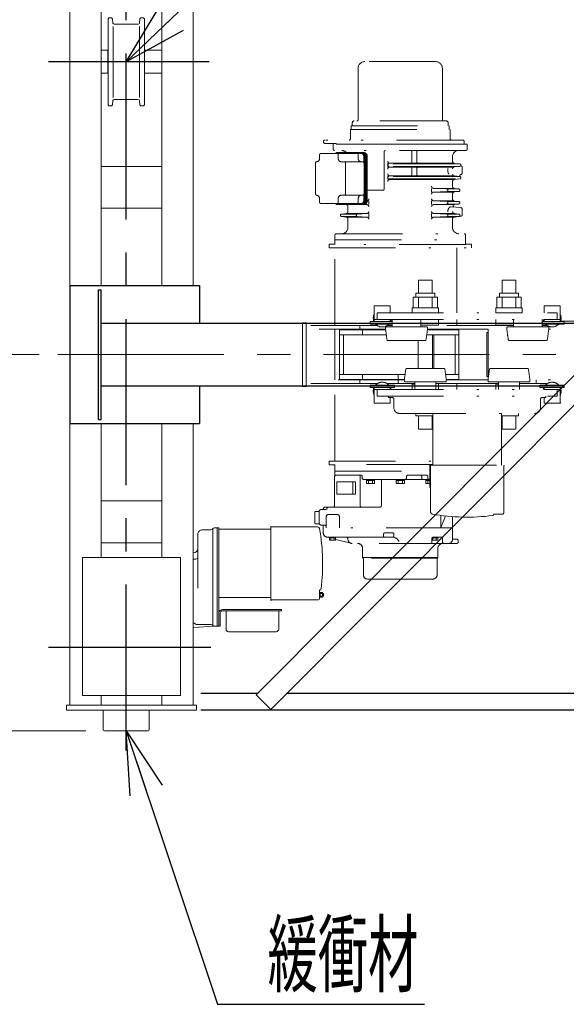
# Model space of a CAD drawing. Units: millimetres. Extents: x -185 to 185, y -134 to 137.
# Drawn here: x -135 to -109, y 35 to 82 of the extents above; entities that cross this region are included whole.
import ezdxf
from ezdxf.enums import TextEntityAlignment as Align

# ---------------------------------------------------------------- set-up
doc = ezdxf.new("R2010")
doc.units = ezdxf.units.MM
doc.header["$LTSCALE"] = 0.25
doc.linetypes.add('CENTER', pattern=[50.8, 31.75, -6.35, 6.35, -6.35])
doc.linetypes.add('DIVIDE', pattern=[31.75, 12.7, -6.35, 0, -6.35, 0, -6.35])
doc.layers.add('Layer0016', color=7, linetype='Continuous')
doc.styles.add('dcStyle0', font='txt.shx', dxfattribs={"width": 0.702703, "bigfont": 'bigfont'})
doc.dimstyles.new('dc_Rotated', dxfattribs={"dimtxt": 3, "dimasz": 3.000002, "dimexe": 0.6, "dimexo": 0.9, "dimgap": 0.9, "dimtad": 3, "dimdsep": 46, "dimtxsty": 'dcStyle0', "dimblk1": 'OPEN30', "dimblk2": 'OPEN30', "dimsah": 1, "dimcen": 0.09, "dimclrd": 91, "dimclre": 91, "dimclrt": 7, "dimadec": 0, "dimazin": 2, "dimtfac": 1, "dimtdec": 4, "dimtmove": 0, "dimatfit": 3, "dimfxl": 1, "dimarcsym": 0})

# ---------------------------------------------------------------- blocks, each defined once
blk = doc.blocks.new('DC_GROUP_HSOI0209-R0_2')
at = {"layer": 'Layer0016', "color": 7, "linetype": 'Continuous', "lineweight": 25}
for p, q in [((-106.55, 66.905), (-123.673, 49.706)), ((-106.55, 66.905), (-105.841, 66.2)), ((-122.965, 49.001), (-105.841, 66.2))]:
    blk.add_line(p, q, dxfattribs=at)
at = {"layer": 'Layer0016', "color": 7, "linetype": 'Continuous', "lineweight": 13}
blk.add_line((-122.965, 49.001), (-123.673, 49.706), dxfattribs=at)
blk = doc.blocks.new('_Open30')
at = {"color": 0, "linetype": 'ByBlock', "lineweight": -2}
for p, q in [((-1, 0.267949), (0, 0)), ((0, 0), (-1, -0.267949)), ((0, 0), (-1, 0))]:
    blk.add_line(p, q, dxfattribs=at)
blk = doc.blocks.new('*D23')
at = {"layer": 'Layer0016', "color": 91, "linetype": 'Continuous', "lineweight": 13}
for p, q in [((-134.052, 65.973), (-144.761, 65.973)), ((-144.161, 47.973), (-144.161, 65.973)), ((-131.825, 47.973), (-144.761, 47.973))]:
    blk.add_line(p, q, dxfattribs=at)
at = {"layer": 'Layer0016', "color": 91, "xscale": 3.000002807615286, "yscale": 2.999989368223643}
for p, rotation in [((-144.161, 65.973), 90), ((-144.161, 47.973), 270)]:
    blk.add_blockref('_Open30', p, dxfattribs=dict(at, rotation=rotation))
at = {"layer": 'Layer0016', "color": 7, "insert": (-145.061, 56.973), "char_height": 3, "width": 12.75, "attachment_point": 8, "rotation": 90, "style": 'dcStyle0'}
blk.add_mtext('\\T1.00;900', dxfattribs=at)
blk = doc.blocks.new('*D24')
at = {"layer": 'Layer0016', "color": 91, "linetype": 'Continuous', "lineweight": 13}
for p, q in [((-131.825, 91.273), (-144.761, 91.273)), ((-144.161, 65.973), (-144.161, 91.273)), ((-134.052, 65.973), (-144.761, 65.973))]:
    blk.add_line(p, q, dxfattribs=at)
at = {"layer": 'Layer0016', "color": 91, "xscale": 3.000002807615286, "yscale": 2.999989368223643}
for p, rotation in [((-144.161, 91.273), 90), ((-144.161, 65.973), 270)]:
    blk.add_blockref('_Open30', p, dxfattribs=dict(at, rotation=rotation))
at = {"layer": 'Layer0016', "color": 7, "insert": (-145.061, 78.623), "char_height": 3, "width": 15.75, "attachment_point": 8, "rotation": 90, "style": 'dcStyle0'}
blk.add_mtext('\\T1.00;1265', dxfattribs=at)
blk = doc.blocks.new('DC_GROUP_HSOI0209-R0_13')
at = {"layer": 'Layer0016', "color": 91, "linetype": 'Continuous', "lineweight": 25}
for p, q in [((-129.885, 47.973), (-125.525, 34.903)), ((-125.525, 34.903), (-115.625, 34.903))]:
    blk.add_line(p, q, dxfattribs=at)
at = {"layer": 'Layer0016', "color": 91, "xscale": 3.000002807615286, "yscale": 2.999989368223643, "rotation": 108.4495633530151}
blk.add_blockref('_Open30', (-129.885, 47.973), dxfattribs=at)
at = {"layer": 'Layer0016', "color": 7, "style": 'dcStyle0', "width": 0.988235}
blk.add_text('緩衝材', height=3, dxfattribs=at).set_placement((-123.125, 35.803), (-115.925, 35.803), align=Align.FIT)
blk = doc.blocks.new('DC_GROUP_HSOI0209-R0_25')
at = {"layer": 'Layer0016', "color": 7, "linetype": 'CENTER', "lineweight": 25}
for p, q in [((-129.885, 47.036), (-129.885, 92.242)), ((-125.923, 79.973), (-133.6, 79.973)), ((-125.843, 51.973), (-133.6, 51.973))]:
    blk.add_line(p, q, dxfattribs=at)
at = {"layer": 'Layer0016', "color": 30, "linetype": 'Continuous', "lineweight": 18}
for p, q in [((-130.985, 90.273), (-130.985, 91.213)), ((-128.845, 91.273), (-130.925, 91.273)), ((-128.785, 90.273), (-128.785, 91.213)), ((-130.985, 90.273), (-128.785, 90.273)), ((-132.745, 82.793), (-132.745, 82.973)), ((-132.745, 82.973), (-126.525, 82.973)), ((-126.525, 82.793), (-126.525, 82.973)), ((-132.745, 82.793), (-126.525, 82.793)), ((-132.585, 49.213), (-132.585, 82.793)), ((-131.085, 82.793), (-131.085, 69.273)), ((-128.185, 82.793), (-128.185, 69.273)), ((-126.685, 69.273), (-126.685, 82.793)), ((-130.715, 82.073), (-130.755, 82.033)), ((-130.755, 82.033), (-130.755, 77.913)), ((-130.585, 82.073), (-130.715, 82.073)), ((-130.541, 82.034), (-130.585, 82.073)), ((-130.541, 82.034), (-130.521, 81.827)), ((-129.229, 82.034), (-129.25, 81.827)), ((-129.229, 82.034), (-129.185, 82.073)), ((-129.185, 82.073), (-129.055, 82.073)), ((-129.055, 82.073), (-129.015, 82.033)), ((-129.015, 82.033), (-129.015, 77.913)), ((-130.515, 78.264), (-130.515, 81.667)), ((-130.461, 81.773), (-129.309, 81.773)), ((-129.255, 78.264), (-129.255, 81.667)), ((-130.765, 80.523), (-131.075, 80.523)), ((-130.765, 79.423), (-130.765, 80.523)), ((-129.005, 80.523), (-128.185, 80.523)), ((-129.005, 79.423), (-129.005, 80.523)), ((-130.765, 79.423), (-131.075, 79.423)), ((-129.005, 79.423), (-128.185, 79.423)), ((-130.461, 78.173), (-129.309, 78.173)), ((-130.715, 77.873), (-130.755, 77.913)), ((-130.585, 77.873), (-130.715, 77.873)), ((-130.541, 77.913), (-130.585, 77.873)), ((-130.541, 77.913), (-130.521, 78.119)), ((-129.229, 77.913), (-129.25, 78.119)), ((-129.229, 77.913), (-129.185, 77.873)), ((-129.185, 77.873), (-129.055, 77.873)), ((-129.055, 77.873), (-129.015, 77.913)), ((-128.185, 74.973), (-131.085, 74.973)), ((-128.185, 72.973), (-131.085, 72.973)), ((-131.085, 62.673), (-131.085, 56.273)), ((-128.185, 62.673), (-128.185, 56.273)), ((-126.685, 49.213), (-126.685, 62.673)), ((-128.185, 58.973), (-131.085, 58.973)), ((-126.265, 57.587), (-125.834, 57.587)), ((-125.745, 57.64), (-125.745, 53.047)), ((-125.685, 57.687), (-125.545, 57.687)), ((-125.455, 57.687), (-125.545, 57.687)), ((-125.545, 57.687), (-125.545, 52.987)), ((-125.455, 57.687), (-125.455, 52.987)), ((-122.975, 57.621), (-125.455, 57.621)), ((-122.975, 54.221), (-122.975, 57.753)), ((-122.975, 57.753), (-122.959, 57.753)), ((-122.959, 57.743), (-122.959, 57.753)), ((-122.949, 57.733), (-120.735, 57.733)), ((-128.185, 56.973), (-131.085, 56.973)), ((-126.465, 54.801), (-126.465, 57.387)), ((-131.985, 56.273), (-127.285, 56.273)), ((-131.985, 56.273), (-131.985, 49.673)), ((-127.285, 56.273), (-127.285, 49.673)), ((-126.665, 56.491), (-126.685, 56.491)), ((-126.685, 56.188), (-126.563, 56.191)), ((-120.639, 54.297), (-120.639, 54.687)), ((-125.455, 54.353), (-122.975, 54.353)), ((-122.975, 54.221), (-122.959, 54.221)), ((-122.959, 54.231), (-122.959, 54.221)), ((-120.695, 54.241), (-122.949, 54.241)), ((-120.639, 54.602), (-120.509, 54.602)), ((-120.639, 54.372), (-120.509, 54.372)), ((-120.609, 54.372), (-120.609, 54.602)), ((-120.609, 54.547), (-120.455, 54.547)), ((-120.609, 54.427), (-120.455, 54.427)), ((-120.509, 54.372), (-120.509, 54.602)), ((-120.455, 54.547), (-120.455, 54.427)), ((-125.291, 53.787), (-122.455, 53.787)), ((-125.291, 53.723), (-122.455, 53.723)), ((-125.115, 52.843), (-125.115, 53.723)), ((-122.595, 52.843), (-122.595, 53.723)), ((-122.455, 53.723), (-122.455, 53.787)), ((-125.391, 52.987), (-125.391, 53.623)), ((-126.685, 53.134), (-126.663, 53.133)), ((-126.685, 52.928), (-125.685, 52.987)), ((-125.82, 53.061), (-126.47, 53.061)), ((-125.685, 52.987), (-125.545, 52.987)), ((-125.545, 52.987), (-125.455, 52.987)), ((-125.545, 52.987), (-125.391, 52.987)), ((-124.995, 52.723), (-122.715, 52.723)), ((-131.985, 49.673), (-127.285, 49.673)), ((-131.085, 49.673), (-131.085, 49.213)), ((-128.185, 49.673), (-128.185, 49.213)), ((-128.185, 49.673), (-128.185, 49.213)), ((-132.745, 48.973), (-132.745, 49.213)), ((-132.745, 49.213), (-126.525, 49.213)), ((-132.745, 48.973), (-126.525, 48.973)), ((-130.985, 48.973), (-128.785, 48.973)), ((-130.985, 48.973), (-130.985, 48.033)), ((-128.785, 48.973), (-128.785, 48.033)), ((-126.525, 48.973), (-126.525, 49.213)), ((-128.845, 47.973), (-130.925, 47.973))]:
    blk.add_line(p, q, dxfattribs=at)
at = {"layer": 'Layer0016', "color": 30, "linetype": 'CENTER', "lineweight": 18}
blk.add_line((-130.21, 79.973), (-129.482, 79.973), dxfattribs=at)
at = {"layer": 'Layer0016', "color": 30, "linetype": 'Continuous', "lineweight": 18}
for centre, radius, start, end in [((-130.925, 91.213), 0.06, 89.9999, 179.9999), ((-128.845, 91.213), 0.06, 359.9999, 89.9999), ((-130.461, 81.833), 0.06, 185.7097, 269.9999), ((-129.309, 81.833), 0.06, 269.9999, 354.2905), ((-130.461, 78.113), 0.06, 89.9999, 174.2902), ((-129.309, 78.113), 0.06, 5.7152, 89.9999), ((-126.265, 57.387), 0.2, 89.9999, 179.9999), ((-125.834, 57.687), 0.1, 269.9999, 337.9751), ((-125.685, 57.627), 0.06, 89.9999, 157.9728), ((-122.949, 57.743), 0.01, 179.9999, 269.9999), ((-120.735, 57.637), 0.096, 9.9827, 89.9999), ((-130.111, 55.987), 9.616, 352.7384, 9.9808), ((-126.665, 56.691), 0.2, 269.9999, 359.9999), ((-126.565, 56.291), 0.1, 271.3639, 359.9999), ((-120.599, 54.687), 0.04, 107.3649, 179.9999), ((-120.628, 54.779), 0.056, 287.3685, 352.7363), ((-122.949, 54.231), 0.01, 89.9999, 179.9999), ((-120.695, 54.297), 0.056, 269.9999, 359.9999), ((-125.291, 53.623), 0.164, 89.9999, 179.9999), ((-125.291, 53.623), 0.1, 89.9999, 179.9999), ((-126.665, 53.033), 0.1, 49.3524, 88.636), ((-126.47, 53.261), 0.2, 229.3539, 269.9999), ((-125.82, 52.961), 0.1, 32.5595, 89.9999), ((-125.685, 53.047), 0.06, 179.9999, 273.3707), ((-124.995, 52.843), 0.12, 179.9999, 269.9999), ((-122.715, 52.843), 0.12, 269.9999, 359.9999), ((-130.925, 48.033), 0.06, 179.9999, 269.9999), ((-128.845, 48.033), 0.06, 269.9999, 359.9999)]:
    blk.add_arc(centre, radius, start, end, dxfattribs=at)
blk = doc.blocks.new('DC_GROUP_HSOI0209-R0_32')
at = {"layer": 'Layer0016', "color": 91, "linetype": 'Continuous', "lineweight": 25}
for p, q in [((-129.885, 79.973), (-113.772, 95.456)), ((-113.772, 95.456), (-89.472, 95.456))]:
    blk.add_line(p, q, dxfattribs=at)
at = {"layer": 'Layer0016', "color": 91, "xscale": 3.000002807615286, "yscale": 2.999989368223643, "rotation": 223.8567065774265}
blk.add_blockref('_Open30', (-129.885, 79.973), dxfattribs=at)
at = {"layer": 'Layer0016', "color": 7, "style": 'dcStyle0', "width": 0.950943}
blk.add_text('走行車輪：φ１８０', height=3, dxfattribs=at).set_placement((-111.372, 96.356), (-89.772, 96.356), align=Align.FIT)
blk = doc.blocks.new('DC_GROUP_HSOI0209-R0_43')
at = {"layer": 'Layer0016', "color": 6, "linetype": 'DIVIDE', "lineweight": 18}
for p, q in [((-118.8, 79.661), (-118.8, 77.205)), ((-115.095, 79.985), (-118.476, 79.985)), ((-114.771, 79.661), (-114.771, 77.205)), ((-119.127, 76.733), (-119.127, 76.913)), ((-119.127, 76.913), (-114.443, 76.913)), ((-119.077, 76.913), (-119.077, 77.053)), ((-114.585, 77.145), (-118.985, 77.145)), ((-114.493, 76.913), (-114.493, 77.053)), ((-114.443, 76.733), (-114.443, 76.913)), ((-119.165, 76.293), (-119.165, 76.733)), ((-119.165, 76.733), (-114.405, 76.733)), ((-114.405, 76.293), (-114.405, 76.733)), ((-120.453, 76.133), (-120.453, 76.173)), ((-113.795, 76.233), (-120.393, 76.233)), ((-120.393, 76.073), (-119.895, 76.073)), ((-119.985, 76.033), (-119.985, 75.793)), ((-113.585, 76.033), (-119.985, 76.033)), ((-119.839, 76.033), (-113.735, 76.033)), ((-113.735, 76.033), (-113.735, 76.173)), ((-113.585, 75.793), (-113.585, 76.033)), ((-120.64, 75.353), (-120.64, 75.533)), ((-120.58, 75.593), (-118.668, 75.593)), ((-113.645, 75.733), (-119.925, 75.733)), ((-119.81, 75.613), (-118.597, 75.613)), ((-119.782, 75.633), (-118.529, 75.633)), ((-119.752, 75.353), (-119.752, 75.533)), ((-118.796, 75.353), (-118.796, 75.533)), ((-118.528, 75.133), (-118.528, 75.453)), ((-118.513, 73.313), (-118.513, 75.473)), ((-118.457, 73.313), (-118.457, 75.473)), ((-118.436, 73.313), (-118.436, 75.473)), ((-118.39, 73.313), (-118.39, 75.473)), ((-118.369, 73.313), (-118.369, 75.473)), ((-117.552, 73.893), (-117.552, 75.673)), ((-116.226, 75.183), (-116.226, 75.673)), ((-115.99, 75.183), (-115.99, 75.673)), ((-114.285, 75.215), (-114.285, 75.433)), ((-120.835, 73.652), (-120.835, 75.135)), ((-119.592, 75.193), (-118.588, 75.193)), ((-119.405, 73.653), (-119.405, 75.133)), ((-117.385, 74.943), (-117.385, 75.123)), ((-113.945, 75.093), (-117.325, 75.093)), ((-113.943, 74.973), (-117.325, 74.973)), ((-114.225, 75.123), (-117.285, 75.123)), ((-114.225, 74.943), (-117.285, 74.943)), ((-116.226, 74.583), (-116.226, 74.883)), ((-115.99, 74.583), (-115.99, 74.883)), ((-113.94, 75.093), (-114.194, 75.115)), ((-113.94, 74.974), (-114.194, 74.951)), ((-113.825, 74.938), (-113.825, 74.649)), ((-117.385, 74.343), (-117.385, 74.523)), ((-113.945, 74.493), (-117.325, 74.493)), ((-114.225, 74.523), (-117.285, 74.523)), ((-113.94, 74.493), (-114.194, 74.515)), ((-117.325, 74.373), (-113.945, 74.373)), ((-114.225, 74.343), (-117.285, 74.343)), ((-115.285, 73.743), (-115.285, 73.923)), ((-115.213, 73.923), (-114.228, 73.923)), ((-114.285, 74.014), (-114.285, 74.252)), ((-113.94, 74.374), (-114.194, 74.351)), ((-119.592, 73.593), (-118.588, 73.593)), ((-118.528, 73.333), (-118.528, 73.653)), ((-118.528, 73.333), (-118.528, 73.593)), ((-118.369, 73.833), (-117.611, 73.833)), ((-115.213, 73.743), (-114.228, 73.743)), ((-114.562, 73.893), (-115.189, 73.919)), ((-114.562, 73.773), (-115.189, 73.747)), ((-114.564, 73.893), (-113.989, 73.893)), ((-114.564, 73.773), (-113.986, 73.773)), ((-114.285, 73.414), (-114.285, 73.653)), ((-113.983, 73.893), (-114.195, 73.914)), ((-113.983, 73.774), (-114.195, 73.752)), ((-120.64, 73.253), (-120.64, 73.433)), ((-120.58, 73.193), (-118.668, 73.193)), ((-119.81, 73.173), (-118.597, 73.173)), ((-119.782, 73.153), (-118.529, 73.153)), ((-119.752, 73.253), (-119.752, 73.433)), ((-119.582, 73.173), (-118.885, 73.173)), ((-119.385, 73.153), (-119.375, 73.152)), ((-118.385, 73.143), (-119.343, 73.143)), ((-119.285, 72.814), (-119.285, 73.053)), ((-118.796, 73.253), (-118.796, 73.433)), ((-118.55, 73.153), (-118.379, 73.143)), ((-118.285, 73.143), (-118.285, 73.323)), ((-115.285, 73.143), (-115.285, 73.323)), ((-115.213, 73.323), (-114.228, 73.323)), ((-115.213, 73.143), (-114.228, 73.143)), ((-114.562, 73.293), (-115.189, 73.319)), ((-114.562, 73.173), (-115.189, 73.147)), ((-114.563, 73.293), (-113.989, 73.293)), ((-114.563, 73.173), (-113.989, 73.173)), ((-114.349, 73.043), (-113.88, 72.999)), ((-113.983, 73.293), (-114.195, 73.314)), ((-113.983, 73.174), (-114.195, 73.152)), ((-119.588, 72.693), (-119.375, 72.714)), ((-119.588, 72.574), (-119.375, 72.552)), ((-119.582, 72.693), (-118.827, 72.693)), ((-119.582, 72.573), (-118.827, 72.573)), ((-119.343, 72.723), (-118.385, 72.723)), ((-119.343, 72.543), (-118.385, 72.543)), ((-118.829, 72.693), (-118.379, 72.724)), ((-118.829, 72.574), (-118.379, 72.543)), ((-118.285, 72.543), (-118.285, 72.723)), ((-115.285, 72.543), (-115.285, 72.723)), ((-115.213, 72.723), (-114.228, 72.723)), ((-115.213, 72.543), (-114.228, 72.543)), ((-114.562, 72.693), (-115.189, 72.719)), ((-114.562, 72.573), (-115.189, 72.547)), ((-114.563, 72.693), (-113.989, 72.693)), ((-114.563, 72.573), (-113.989, 72.573)), ((-113.983, 72.693), (-114.195, 72.714)), ((-113.983, 72.574), (-114.195, 72.552)), ((-113.881, 72.589), (-113.941, 72.585)), ((-113.825, 72.649), (-113.825, 72.939)), ((-119.285, 72.053), (-119.285, 72.453)), ((-114.285, 72.053), (-114.285, 72.453)), ((-119.905, 71.453), (-119.905, 71.693)), ((-119.845, 71.753), (-113.725, 71.753)), ((-113.665, 71.453), (-113.665, 71.693)), ((-120.185, 71.253), (-119.905, 71.253)), ((-120.185, 71.073), (-120.185, 71.253)), ((-119.905, 71.453), (-119.905, 71.233)), ((-119.905, 71.453), (-113.665, 71.453)), ((-113.665, 71.233), (-119.905, 71.233)), ((-113.665, 71.453), (-113.665, 71.233)), ((-113.665, 71.253), (-113.385, 71.253)), ((-113.385, 71.073), (-113.385, 71.253)), ((-120.185, 71.073), (-113.385, 71.073)), ((-119.905, 67.363), (-119.905, 71.073)), ((-114.083, 71.073), (-114.083, 67.963)), ((-115.255, 69.534), (-115.915, 69.534)), ((-115.915, 68.903), (-115.915, 69.534)), ((-115.255, 68.903), (-115.255, 69.534)), ((-111.915, 69.534), (-111.255, 69.534)), ((-111.915, 68.903), (-111.915, 69.534)), ((-111.255, 68.903), (-111.255, 69.534)), ((-116.045, 68.723), (-116.045, 68.903)), ((-115.125, 68.903), (-116.045, 68.903)), ((-115.125, 68.723), (-115.125, 68.903)), ((-112.045, 68.903), (-111.125, 68.903)), ((-112.045, 68.723), (-112.045, 68.903)), ((-111.125, 68.723), (-111.125, 68.903)), ((-117.265, 68.303), (-118.025, 68.303)), ((-118.025, 67.553), (-118.025, 68.303)), ((-117.265, 67.963), (-117.265, 68.303)), ((-116.162, 68.723), (-116.162, 68.203)), ((-116.162, 68.723), (-115.008, 68.723)), ((-115.915, 68.203), (-115.915, 68.723)), ((-115.255, 68.203), (-115.255, 68.723)), ((-115.008, 68.203), (-115.008, 68.723)), ((-112.162, 68.203), (-112.162, 68.723)), ((-111.008, 68.723), (-112.162, 68.723)), ((-111.915, 68.203), (-111.915, 68.723)), ((-111.255, 68.203), (-111.255, 68.723)), ((-111.008, 68.723), (-111.008, 68.203)), ((-109.905, 68.304), (-109.145, 68.304)), ((-109.905, 67.964), (-109.905, 68.304)), ((-109.145, 67.554), (-109.145, 68.304)), ((-117.885, 67.963), (-109.285, 67.964)), ((-117.885, 67.963), (-117.885, 67.643)), ((-116.215, 68.203), (-114.955, 68.203)), ((-116.215, 68.203), (-116.215, 67.963)), ((-116.215, 67.963), (-114.955, 67.963)), ((-114.955, 68.203), (-114.955, 67.963)), ((-110.955, 68.203), (-112.215, 68.203)), ((-112.215, 68.203), (-112.215, 67.963)), ((-110.955, 67.963), (-112.215, 67.963)), ((-110.955, 68.203), (-110.955, 67.963)), ((-109.285, 67.964), (-109.285, 67.644)), ((-121.285, 67.493), (-121.465, 67.493)), ((-121.465, 67.493), (-121.465, 64.453)), ((-121.285, 67.493), (-121.285, 64.453)), ((-117.881, 67.363), (-121.285, 67.363)), ((-118.725, 67.363), (-118.725, 67.183)), ((-118.225, 67.433), (-118.225, 67.553)), ((-118.225, 67.553), (-117.175, 67.553)), ((-117.175, 67.433), (-118.225, 67.433)), ((-118.025, 67.643), (-117.265, 67.643)), ((-117.885, 67.643), (-109.285, 67.644)), ((-117.175, 67.363), (-117.41, 67.363)), ((-117.265, 67.553), (-117.265, 67.643)), ((-117.175, 67.304), (-117.175, 67.644)), ((-115.795, 67.304), (-115.795, 67.644)), ((-115.795, 67.383), (-114.955, 67.383)), ((-111.375, 67.363), (-115.795, 67.363)), ((-115.085, 67.383), (-114.955, 67.383)), ((-114.955, 67.643), (-114.955, 67.383)), ((-114.083, 67.643), (-114.083, 67.363)), ((-112.215, 67.643), (-112.215, 67.383)), ((-111.375, 67.383), (-112.215, 67.383)), ((-111.375, 67.304), (-111.375, 67.644)), ((-109.995, 67.304), (-109.995, 67.644)), ((-108.945, 67.554), (-109.995, 67.554)), ((-109.995, 67.434), (-108.945, 67.434)), ((-109.76, 67.363), (-109.995, 67.363)), ((-109.905, 67.554), (-109.905, 67.644)), ((-109.145, 67.644), (-109.905, 67.644)), ((-104.845, 67.363), (-109.29, 67.363)), ((-109.122, 67.573), (-107.579, 67.573)), ((-108.945, 67.434), (-108.945, 67.554)), ((-108.945, 67.453), (-107.579, 67.453)), ((-117.486, 67.183), (-121.285, 67.183)), ((-119.905, 64.763), (-119.905, 67.183)), ((-119.685, 67.163), (-117.484, 67.163)), ((-119.685, 64.783), (-119.685, 67.163)), ((-119.685, 66.923), (-117.452, 66.923)), ((-119.505, 66.923), (-119.505, 65.023)), ((-118.585, 66.923), (-118.585, 67.163)), ((-117.485, 67.264), (-117.485, 67.179)), ((-117.445, 67.304), (-115.525, 67.304)), ((-115.517, 66.923), (-113.985, 66.923)), ((-115.486, 67.163), (-113.985, 67.163)), ((-115.485, 67.264), (-115.485, 67.171)), ((-112.585, 67.183), (-115.484, 67.183)), ((-115.245, 66.923), (-115.245, 65.304)), ((-115.185, 65.304), (-115.185, 66.923)), ((-114.165, 66.923), (-114.165, 65.023)), ((-114.083, 67.183), (-114.083, 67.163)), ((-113.985, 64.783), (-113.985, 67.163)), ((-112.638, 67.023), (-112.638, 64.923)), ((-112.585, 67.023), (-112.638, 67.023)), ((-112.585, 67.183), (-112.585, 64.763)), ((-111.685, 67.264), (-111.685, 67.171)), ((-109.725, 67.304), (-111.645, 67.304)), ((-109.685, 67.264), (-109.685, 67.179)), ((-104.845, 67.183), (-109.685, 67.183)), ((-117.377, 66.644), (-115.593, 66.644)), ((-115.925, 66.644), (-115.925, 65.304)), ((-109.794, 66.644), (-111.578, 66.644)), ((-119.685, 65.023), (-116.552, 65.023)), ((-118.585, 64.783), (-118.585, 65.023)), ((-116.885, 65.023), (-116.885, 64.783)), ((-116.477, 65.304), (-114.694, 65.304)), ((-114.618, 65.023), (-113.985, 65.023)), ((-110.694, 65.303), (-112.477, 65.304)), ((-116.586, 64.763), (-121.285, 64.763)), ((-117.881, 64.583), (-121.285, 64.583)), ((-119.905, 60.873), (-119.905, 64.583)), ((-119.685, 64.783), (-116.583, 64.783)), ((-118.725, 64.763), (-118.725, 64.583)), ((-118.225, 64.514), (-118.225, 64.394)), ((-117.065, 64.514), (-118.225, 64.514)), ((-116.085, 64.583), (-117.41, 64.583)), ((-117.065, 64.393), (-117.065, 64.513)), ((-116.885, 64.583), (-116.885, 64.763)), ((-116.585, 64.768), (-116.585, 64.703)), ((-116.545, 64.663), (-114.625, 64.663)), ((-116.215, 64.563), (-116.085, 64.563)), ((-116.215, 64.303), (-116.215, 64.563)), ((-116.085, 64.304), (-116.085, 64.663)), ((-115.085, 64.304), (-115.085, 64.663)), ((-112.085, 64.583), (-115.085, 64.583)), ((-114.955, 64.304), (-114.955, 64.583)), ((-114.587, 64.783), (-113.985, 64.783)), ((-114.585, 64.703), (-114.585, 64.768)), ((-112.586, 64.763), (-114.585, 64.763)), ((-114.083, 64.783), (-114.083, 64.763)), ((-114.083, 64.583), (-114.083, 64.304)), ((-112.638, 64.923), (-112.585, 64.923)), ((-112.585, 64.703), (-112.585, 64.768)), ((-110.625, 64.663), (-112.545, 64.663)), ((-112.085, 64.564), (-112.215, 64.564)), ((-112.215, 64.304), (-112.215, 64.564)), ((-112.085, 64.304), (-112.085, 64.663)), ((-111.085, 64.304), (-111.085, 64.663)), ((-109.761, 64.583), (-111.085, 64.583)), ((-110.585, 64.768), (-110.585, 64.703)), ((-104.845, 64.763), (-110.585, 64.763)), ((-110.285, 64.763), (-110.285, 64.583)), ((-110.105, 64.393), (-110.105, 64.513)), ((-110.105, 64.513), (-108.945, 64.513)), ((-104.845, 64.583), (-109.29, 64.583)), ((-108.945, 64.513), (-108.945, 64.393)), ((-121.285, 64.453), (-121.465, 64.453)), ((-118.225, 64.394), (-117.065, 64.394)), ((-118.025, 64.394), (-118.025, 63.644)), ((-118.025, 64.303), (-117.265, 64.303)), ((-117.885, 64.304), (-117.885, 63.984)), ((-117.885, 64.304), (-109.285, 64.304)), ((-117.265, 64.394), (-117.265, 64.303)), ((-108.945, 64.393), (-110.105, 64.393)), ((-109.905, 64.393), (-109.905, 64.303)), ((-109.145, 64.303), (-109.905, 64.303)), ((-109.285, 63.984), (-109.285, 64.304)), ((-109.145, 64.393), (-109.145, 63.643)), ((-117.265, 63.644), (-118.025, 63.644)), ((-117.885, 63.984), (-109.285, 63.984)), ((-117.345, 63.92), (-117.345, 63.984)), ((-117.184, 63.92), (-117.345, 63.92)), ((-117.265, 63.92), (-117.265, 63.644)), ((-117.085, 63.424), (-117.085, 63.82)), ((-110.085, 63.424), (-110.085, 63.82)), ((-109.999, 63.92), (-109.825, 63.92)), ((-109.905, 63.92), (-109.905, 63.643)), ((-109.905, 63.643), (-109.145, 63.643)), ((-109.825, 63.92), (-109.825, 63.984)), ((-105.726, 58.164), (-109.145, 63.708)), ((-116.821, 63.16), (-110.349, 63.16)), ((-116.045, 63.16), (-116.045, 63.044)), ((-115.219, 60.68), (-115.219, 63.16)), ((-111.951, 63.16), (-111.951, 60.68)), ((-111.125, 63.148), (-111.125, 63.044)), ((-115.219, 63.044), (-116.045, 63.044)), ((-115.915, 63.044), (-115.915, 62.414)), ((-115.255, 63.044), (-115.255, 62.414)), ((-111.951, 63.044), (-111.125, 63.044)), ((-111.915, 63.044), (-111.915, 62.414)), ((-111.255, 63.044), (-111.255, 62.414)), ((-115.255, 62.414), (-115.915, 62.414)), ((-111.915, 62.414), (-111.255, 62.414)), ((-120.185, 60.873), (-115.219, 60.873)), ((-120.185, 60.693), (-120.185, 60.873)), ((-119.905, 60.693), (-120.185, 60.693)), ((-115.219, 60.713), (-119.905, 60.713)), ((-119.905, 60.163), (-119.905, 60.713)), ((-119.905, 60.403), (-115.331, 60.403)), ((-115.365, 60.683), (-115.365, 59.622)), ((-115.351, 60.68), (-115.351, 60.664)), ((-115.351, 60.68), (-111.819, 60.68)), ((-115.341, 60.664), (-115.351, 60.664)), ((-115.331, 60.654), (-115.331, 58.44)), ((-111.839, 58.4), (-111.839, 60.654)), ((-111.829, 60.664), (-111.819, 60.664)), ((-111.819, 60.68), (-111.819, 60.664)), ((-119.921, 58.743), (-119.921, 60.143)), ((-118.658, 60.203), (-119.905, 60.203)), ((-119.861, 60.203), (-118.755, 60.203)), ((-119.82, 59.333), (-119.82, 59.853)), ((-118.965, 59.893), (-119.78, 59.893)), ((-119.054, 59.333), (-119.054, 59.893)), ((-119.054, 59.293), (-119.054, 59.893)), ((-118.925, 59.333), (-118.925, 59.853)), ((-118.695, 58.743), (-118.695, 60.143)), ((-118.598, 60.063), (-118.598, 60.143)), ((-118.538, 60.003), (-115.561, 60.003)), ((-118.401, 60.003), (-118.401, 59.813)), ((-118.009, 59.953), (-118.401, 59.953)), ((-118.401, 59.813), (-118.009, 59.813)), ((-118.305, 59.953), (-118.305, 59.813)), ((-118.255, 60.003), (-118.205, 59.953)), ((-118.205, 60.003), (-118.155, 59.953)), ((-118.105, 59.953), (-118.105, 59.813)), ((-118.009, 60.003), (-118.009, 59.813)), ((-117.685, 59.943), (-117.685, 58.743)), ((-116.981, 60.003), (-116.981, 59.813)), ((-116.589, 59.953), (-116.981, 59.953)), ((-116.589, 59.813), (-116.981, 59.813)), ((-116.885, 59.953), (-116.885, 59.813)), ((-116.785, 59.953), (-116.835, 60.003)), ((-116.785, 60.003), (-116.735, 59.953)), ((-116.685, 59.953), (-116.685, 59.813)), ((-116.589, 60.003), (-116.589, 59.813)), ((-116.485, 60.063), (-116.485, 60.144)), ((-115.528, 60.203), (-116.425, 60.203)), ((-115.759, 60.063), (-115.759, 60.143)), ((-115.699, 60.003), (-115.331, 60.003)), ((-115.561, 60.003), (-115.561, 59.813)), ((-115.331, 59.953), (-115.561, 59.953)), ((-115.331, 59.813), (-115.561, 59.813)), ((-115.468, 60.063), (-115.468, 60.143)), ((-115.465, 59.953), (-115.465, 59.813)), ((-115.415, 60.003), (-115.365, 59.953)), ((-115.365, 60.003), (-115.331, 59.97)), ((-118.965, 59.293), (-119.78, 59.293)), ((-120.865, 57.913), (-120.865, 58.433)), ((-120.665, 58.473), (-120.825, 58.473)), ((-120.665, 57.923), (-120.665, 58.463)), ((-120.373, 58.563), (-120.565, 58.563)), ((-120.465, 58.563), (-120.465, 58.583)), ((-120.185, 58.683), (-120.365, 58.683)), ((-120.273, 58.663), (-120.273, 58.683)), ((-117.745, 58.683), (-120.185, 58.683)), ((-120.325, 57.683), (-120.325, 58.223)), ((-119.795, 58.323), (-120.225, 58.323)), ((-119.695, 57.683), (-119.695, 58.223)), ((-114.84, 58.282), (-114.84, 57.683)), ((-114.616, 58.255), (-114.84, 57.683)), ((-114.285, 57.683), (-114.285, 58.225)), ((-111.895, 58.344), (-112.285, 58.344)), ((-120.665, 57.873), (-120.825, 57.873)), ((-120.425, 57.823), (-120.565, 57.823)), ((-120.465, 57.443), (-120.465, 57.823)), ((-114.285, 57.683), (-120.465, 57.683)), ((-117.145, 57.443), (-117.525, 57.443)), ((-114.285, 57.143), (-114.285, 57.683)), ((-120.175, 57.214), (-120.315, 57.25)), ((-117.185, 57.243), (-120.265, 57.243)), ((-120.175, 57.243), (-120.175, 57.093)), ((-119.875, 57.203), (-120.175, 57.203)), ((-119.875, 57.093), (-120.175, 57.093)), ((-120.105, 57.203), (-120.105, 57.093)), ((-120.065, 57.243), (-120.025, 57.203)), ((-120.025, 57.243), (-119.985, 57.203)), ((-119.945, 57.203), (-119.945, 57.093)), ((-119.875, 57.243), (-119.875, 57.093)), ((-119.135, 56.95), (-119.875, 57.138)), ((-119.285, 57.143), (-119.285, 57.243)), ((-117.585, 57.383), (-117.585, 57.303)), ((-117.085, 57.383), (-117.085, 57.302)), ((-114.995, 57.203), (-115.272, 57.203)), ((-115.272, 57.003), (-115.272, 57.183)), ((-114.995, 57.093), (-115.272, 57.093)), ((-115.225, 57.203), (-115.225, 57.093)), ((-114.823, 57.243), (-115.212, 57.243)), ((-115.185, 57.243), (-115.145, 57.203)), ((-115.145, 57.243), (-115.105, 57.203)), ((-115.065, 57.203), (-115.065, 57.093)), ((-114.995, 57.243), (-114.995, 57.093)), ((-114.763, 57.003), (-114.763, 57.183)), ((-114.076, 57.143), (-114.225, 57.143)), ((-114.016, 57.003), (-114.016, 57.083)), ((-114.622, 56.943), (-119.085, 56.943)), ((-118.585, 56.273), (-118.585, 56.703)), ((-114.985, 56.273), (-114.985, 56.703)), ((-114.076, 56.943), (-114.703, 56.943)), ((-114.985, 56.273), (-118.585, 56.273)), ((-118.585, 56.273), (-118.585, 56.241)), ((-116.785, 56.273), (-118.585, 56.273)), ((-114.985, 56.241), (-118.585, 56.241)), ((-118.547, 56.211), (-118.547, 55.433)), ((-116.785, 56.273), (-114.985, 56.273)), ((-115.023, 56.211), (-115.023, 55.433)), ((-115.215, 55.241), (-118.355, 55.241))]:
    blk.add_line(p, q, dxfattribs=at)
for centre, radius, start, end in [((-118.476, 79.661), 0.324, 90, 180), ((-115.095, 79.661), 0.324, 0, 90), ((-118.985, 77.053), 0.092, 90, 180), ((-118.86, 77.205), 0.06, 270, 0), ((-114.711, 77.205), 0.06, 180, 270), ((-114.585, 77.053), 0.092, 0, 90), ((-119.225, 76.293), 0.06, 270, 0.0047), ((-114.345, 76.293), 0.06, 179.9953, 269.9953), ((-120.393, 76.173), 0.06, 90, 180), ((-120.393, 76.133), 0.06, 180, 270), ((-119.895, 76.013), 0.06, 19.4713, 90), ((-113.795, 76.173), 0.06, 0, 90), ((-120.8, 75.353), 0.16, 276.3664, 359.9999), ((-120.58, 75.533), 0.06, 90, 180), ((-119.925, 75.793), 0.06, 180, 269.9994), ((-119.782, 75.473), 0.16, 90, 131.4096), ((-119.81, 75.453), 0.16, 90, 118.955), ((-119.812, 75.533), 0.06, 0, 90), ((-119.592, 75.353), 0.16, 179.9999, 270), ((-119.585, 75.433), 0.3, 41.8103, 90), ((-118.856, 75.533), 0.06, 0, 90), ((-118.636, 75.353), 0.16, 179.9999, 270), ((-118.668, 75.453), 0.14, 0, 90), ((-118.653, 75.473), 0.14, 0, 90), ((-118.597, 75.473), 0.14, 0, 90), ((-118.596, 75.473), 0.16, 0, 90), ((-118.55, 75.473), 0.16, 359.9999, 90), ((-118.529, 75.473), 0.16, 359.9999, 90), ((-117.492, 75.673), 0.06, 90, 180), ((-116.286, 75.673), 0.06, 0, 90), ((-115.93, 75.673), 0.06, 90, 180), ((-113.985, 75.433), 0.3, 90, 180), ((-113.645, 75.793), 0.06, 269.9994, 0), ((-120.775, 75.135), 0.06, 96.3664, 180), ((-119.465, 75.133), 0.06, 0, 90), ((-118.588, 75.133), 0.06, 0, 90), ((-117.285, 75.223), 0.1, 180.0001, 269.9999), ((-117.325, 75.033), 0.06, 90.0001, 270.0001), ((-117.285, 74.843), 0.1, 90, 180.0002), ((-116.286, 75.183), 0.06, 269.9999, 0), ((-116.286, 74.883), 0.06, 0, 89.9999), ((-115.93, 75.183), 0.06, 180, 269.9999), ((-115.93, 74.883), 0.06, 90, 180), ((-114.185, 75.215), 0.1, 179.9987, 264.9966), ((-114.185, 74.852), 0.1, 95.0032, 180), ((-113.945, 75.033), 0.06, 275.0032, 84.9966), ((-113.826, 75.042), 0.06, 183.9462, 240.1275), ((-113.885, 74.938), 0.06, 0.0006, 60.1275), ((-117.285, 74.623), 0.1, 180.0001, 269.9999), ((-117.325, 74.433), 0.06, 90.0001, 270.0001), ((-116.286, 74.583), 0.06, 269.9999, 0), ((-115.93, 74.583), 0.06, 180, 269.9999), ((-114.185, 74.615), 0.1, 200.2487, 264.9969), ((-113.945, 74.433), 0.06, 275.003, 53.415), ((-113.874, 74.53), 0.06, 95.5333, 233.415), ((-113.885, 74.649), 0.06, 275.5333, 0.0006), ((-117.285, 74.243), 0.1, 90, 180.0002), ((-115.185, 74.019), 0.1, 180, 267.6217), ((-114.185, 74.252), 0.1, 95.003, 180), ((-114.185, 74.014), 0.1, 180, 264.2824), ((-120.775, 73.652), 0.06, 180, 263.6335), ((-120.8, 73.433), 0.16, 359.9999, 83.6335), ((-119.592, 73.433), 0.16, 90, 180), ((-119.465, 73.653), 0.06, 270, 0), ((-118.636, 73.433), 0.16, 90, 180), ((-118.588, 73.653), 0.06, 270, 0), ((-117.612, 73.893), 0.06, 270.0004, 0), ((-115.185, 73.647), 0.1, 92.3781, 180), ((-114.564, 73.833), 0.06, 269.9999, 89.9999), ((-114.185, 73.653), 0.1, 95.7174, 179.9999), ((-113.989, 73.833), 0.06, 275.7174, 84.2824), ((-120.58, 73.253), 0.06, 180, 270), ((-119.782, 73.313), 0.16, 228.5904, 270), ((-119.81, 73.333), 0.16, 241.045, 270), ((-119.812, 73.253), 0.06, 270, 0), ((-119.385, 73.053), 0.1, 359.9999, 84.28), ((-118.856, 73.253), 0.06, 270, 0), ((-118.668, 73.333), 0.14, 270, 0), ((-118.653, 73.313), 0.14, 270, 0), ((-118.597, 73.313), 0.14, 270, 0), ((-118.596, 73.313), 0.16, 270, 359.9999), ((-118.55, 73.313), 0.16, 270, 359.9999), ((-118.529, 73.313), 0.16, 270, 359.9999), ((-118.385, 73.043), 0.1, 0, 89.9999), ((-118.385, 73.423), 0.1, 279.2566, 0), ((-115.185, 73.419), 0.1, 180, 267.6217), ((-115.185, 73.047), 0.1, 92.3781, 180), ((-114.564, 73.233), 0.06, 269.9999, 89.9999), ((-114.185, 73.414), 0.1, 179.9999, 264.2824), ((-114.202, 73.089), 0.06, 114.535, 264.5951), ((-114.185, 73.053), 0.1, 95.7172, 114.535), ((-113.989, 73.233), 0.06, 275.7172, 84.2824), ((-113.885, 72.939), 0.06, 359.9992, 84.5951), ((-119.582, 72.633), 0.06, 95.7199, 264.2799), ((-119.385, 72.814), 0.1, 275.7199, 359.9999), ((-119.385, 72.453), 0.1, 0.0021, 84.2799), ((-118.825, 72.633), 0.06, 93.8534, 266.1464), ((-118.385, 72.823), 0.1, 269.9999, 0), ((-118.385, 72.443), 0.1, 0, 89.9999), ((-115.185, 72.819), 0.1, 180, 267.6217), ((-115.185, 72.447), 0.1, 92.3781, 180), ((-114.564, 72.633), 0.06, 269.9999, 89.9999), ((-114.185, 72.814), 0.1, 179.9999, 264.281), ((-114.185, 72.453), 0.1, 95.7174, 180.0007), ((-113.989, 72.633), 0.06, 275.7174, 84.281), ((-113.937, 72.525), 0.06, 94.1566, 115.5429), ((-113.885, 72.649), 0.06, 274.1566, 359.9992), ((-119.585, 72.053), 0.3, 269.9999, 359.9999), ((-113.985, 72.053), 0.3, 179.9999, 269.9999), ((-119.845, 71.693), 0.06, 90, 179.9964), ((-113.725, 71.693), 0.06, 359.9987, 89.9999), ((-116.039, 68.573), 0.151, 145.1042, 145.1103), ((-111.132, 68.573), 0.151, 34.8897, 34.8958), ((-117.645, 67.723), 0.43, 152.0969, 203.2886), ((-109.525, 67.724), 0.43, 336.7138, 27.9055), ((-117.645, 67.723), 0.43, 222.4099, 317.5919), ((-117.645, 67.723), 0.43, 336.7131, 349.2735), ((-109.899, 67.333), 0.12, 123.4381, 143.757), ((-109.525, 67.724), 0.43, 190.7289, 203.2893), ((-109.525, 67.724), 0.43, 222.4106, 317.5925), ((-117.445, 67.264), 0.04, 90, 180), ((-102.593, 68.973), 15, 186.8701, 188.8044), ((-130.378, 68.966), 15, 351.2253, 353.1299), ((-115.525, 67.264), 0.04, 0, 90), ((-111.645, 67.264), 0.04, 90, 180), ((-96.793, 68.966), 15, 186.8701, 188.7747), ((-124.578, 68.973), 15, 351.1955, 353.1299), ((-109.725, 67.264), 0.04, 0, 90), ((-117.377, 66.684), 0.04, 188.8044, 270), ((-115.593, 66.684), 0.04, 270, 351.2253), ((-111.578, 66.684), 0.04, 188.7747, 270), ((-109.794, 66.684), 0.04, 270, 351.1955), ((-101.693, 62.974), 15, 171.1955, 173.1299), ((-116.477, 65.264), 0.04, 90, 171.1955), ((-114.694, 65.264), 0.04, 8.8045, 90), ((-129.477, 62.974), 15, 6.8701, 8.8045), ((-97.693, 62.973), 15, 171.1939, 173.1283), ((-112.477, 65.264), 0.04, 90, 171.1955), ((-110.694, 65.263), 0.04, 8.8029, 89.9984), ((-125.478, 62.974), 15, 6.8686, 8.8029), ((-117.645, 64.224), 0.43, 42.409, 137.591), ((-116.545, 64.703), 0.04, 180, 270), ((-114.625, 64.703), 0.04, 270, 0), ((-112.545, 64.703), 0.04, 179.9984, 269.9984), ((-110.625, 64.703), 0.04, 269.9984, 359.9984), ((-109.525, 64.223), 0.43, 42.4083, 137.5903), ((-117.645, 64.224), 0.43, 156.7123, 207.904), ((-117.645, 64.224), 0.43, 10.7273, 23.2877), ((-109.525, 64.223), 0.43, 156.7116, 169.272), ((-109.525, 64.223), 0.43, 332.0954, 23.2871), ((-117.185, 63.82), 0.1, 0, 90), ((-109.985, 63.82), 0.1, 90, 180), ((-116.821, 63.424), 0.264, 180, 270), ((-110.349, 63.424), 0.264, 270.0001, 0), ((-115.341, 60.654), 0.01, 0, 90), ((-111.829, 60.654), 0.01, 90, 180), ((-119.861, 60.143), 0.06, 90, 180.0005), ((-119.78, 59.853), 0.04, 90, 180.0003), ((-119.094, 59.853), 0.04, 0, 89.9997), ((-118.965, 59.853), 0.04, 0, 89.9997), ((-118.755, 60.143), 0.06, 0, 89.9995), ((-118.658, 60.143), 0.06, 0, 89.9999), ((-118.538, 60.063), 0.06, 180, 270), ((-117.745, 59.943), 0.06, 0, 90), ((-116.545, 60.063), 0.06, 270, 0), ((-116.425, 60.143), 0.06, 90, 180), ((-116.425, 60.143), 0.06, 90, 180), ((-115.819, 60.143), 0.06, 0, 89.9999), ((-115.699, 60.063), 0.06, 180, 270), ((-115.528, 60.143), 0.06, 0, 89.9999), ((-115.408, 60.063), 0.06, 180, 270), ((-119.78, 59.333), 0.04, 180, 269.9997), ((-119.094, 59.333), 0.04, 269.9997, 0), ((-118.965, 59.333), 0.04, 269.9997, 0), ((-120.825, 58.433), 0.04, 90, 180), ((-120.565, 58.463), 0.1, 90, 180), ((-120.365, 58.583), 0.1, 90, 180), ((-120.373, 58.663), 0.1, 270, 0), ((-119.981, 58.743), 0.06, 269.9998, 0), ((-118.635, 58.743), 0.06, 180, 269.9998), ((-117.745, 58.743), 0.06, 269.9998, 0), ((-115.235, 58.44), 0.096, 180, 260.0207), ((-111.895, 58.4), 0.056, 270, 0), ((-120.825, 57.913), 0.04, 180, 270), ((-120.565, 57.923), 0.1, 180, 270), ((-120.225, 58.223), 0.1, 90, 180), ((-119.795, 58.223), 0.1, 0, 90), ((-113.585, 67.816), 9.616, 260.0192, 277.2616), ((-112.377, 58.332), 0.056, 277.2616, 342.6308), ((-112.285, 58.304), 0.04, 90, 162.6308), ((-120.265, 57.443), 0.2, 180, 270), ((-120.425, 57.723), 0.1, 0, 90), ((-117.525, 57.383), 0.06, 90, 180), ((-117.145, 57.383), 0.06, 0, 89.9998), ((-119.385, 57.143), 0.1, 0, 90), ((-119.085, 57.143), 0.2, 180, 270), ((-117.525, 57.303), 0.06, 180, 269.9998), ((-117.185, 56.843), 0.4, 28.6474, 90), ((-117.145, 57.302), 0.06, 265.0115, 0), ((-115.332, 57.003), 0.06, 270, 0), ((-115.212, 57.183), 0.06, 90, 180), ((-114.823, 57.183), 0.06, 0, 89.9999), ((-114.703, 57.003), 0.06, 180, 270), ((-114.485, 57.143), 0.2, 270, 0), ((-114.225, 57.203), 0.06, 179.9998, 270), ((-114.076, 57.083), 0.06, 0, 90), ((-114.076, 57.003), 0.06, 270, 0), ((-118.825, 56.703), 0.24, 0, 90), ((-114.745, 56.703), 0.24, 90, 180), ((-118.577, 56.211), 0.03, 0, 90), ((-114.993, 56.211), 0.03, 90, 180), ((-118.355, 55.433), 0.192, 180, 270), ((-115.215, 55.433), 0.192, 270, 0)]:
    blk.add_arc(centre, radius, start, end, dxfattribs=at)
for centre, start_param, end_param in [((-114.358, 74.793), 1.238553, 2.470855), ((-114.358, 72.793), 6.224592, 7.853982)]:
    blk.add_ellipse(centre, major_axis=(0, 0.25), ratio=0.62, start_param=start_param, end_param=end_param, dxfattribs=at)

msp = doc.modelspace()

# ---------------------------------------------------------------- linework, layer by layer
at = {"layer": 'Layer0016', "color": 7, "linetype": 'Continuous', "lineweight": 25}
for p, q in [((-132.585, 69.273), (-126.385, 69.273)), ((-132.585, 69.273), (-132.585, 62.673)), ((-126.385, 69.273), (-126.385, 67.473)), ((-131.205, 62.873), (-131.205, 69.073)), ((-131.205, 69.073), (-131.085, 69.073)), ((-131.085, 62.873), (-131.085, 69.073)), ((-131.085, 67.473), (51.315, 67.473)), ((-131.085, 64.473), (-108.971, 64.473)), ((-126.385, 64.473), (-126.385, 62.673)), ((-132.585, 62.673), (-126.385, 62.673)), ((-131.205, 62.873), (-131.085, 62.873)), ((-123.606, 49.773), (-126.325, 49.773)), ((-87.986, 49.773), (-122.195, 49.773)), ((46.555, 48.973), (-126.325, 48.973))]:
    msp.add_line(p, q, dxfattribs=at)
at = {"layer": 'Layer0016', "color": 7, "linetype": 'CENTER', "lineweight": 18}
msp.add_line((-133.152, 65.973), (52.862, 65.973), dxfattribs=at)

# ---------------------------------------------------------------- block references
at = {"layer": 'Layer0016', "linetype": 'Continuous'}
for name in ['DC_GROUP_HSOI0209-R0_32', 'DC_GROUP_HSOI0209-R0_25', 'DC_GROUP_HSOI0209-R0_43', 'DC_GROUP_HSOI0209-R0_2', 'DC_GROUP_HSOI0209-R0_13']:
    msp.add_blockref(name, (0, 0), dxfattribs=at)

# ---------------------------------------------------------------- dimensions: what is measured, and where the dimension line sits
at = {"layer": 'Layer0016', "linetype": 'Continuous', "lineweight": 13}
for base, p1, p2, text, picture, middle in [((-144.161, 91.273), (-133.152, 65.973), (-130.925, 91.273), '1265', '*D24', (-144.161, 78.623)), ((-144.161, 65.973), (-130.925, 47.973), (-133.152, 65.973), '900', '*D23', (-144.161, 56.973))]:
    dim = msp.add_linear_dim(base=base, p1=p1, p2=p2, angle=90, text=text, dimstyle='dc_Rotated', override={"dimtxt": 3, "dimasz": 3.000002, "dimexe": 0.6, "dimexo": 0.9, "dimgap": 0.9, "dimtad": 3, "dimtih": 0, "dimtoh": 0, "dimdec": 2, "dimlfac": 1, "dimzin": 8, "dimtxsty": 'dcStyle0', "dimblk1": 'Open30', "dimblk2": 'Open30', "dimsah": 1, "dimclrd": 91, "dimclre": 91, "dimclrt": 7, "dimazin": 2, "dimtofl": 1, "dimtolj": 0, "dimtzin": 8, "dimarcsym": 1}, dxfattribs=at)
    dim.commit()
    dim.dimension.update_dxf_attribs({"geometry": picture, "text_midpoint": middle, "dimtype": 160})

doc.saveas('drawing.dxf')
